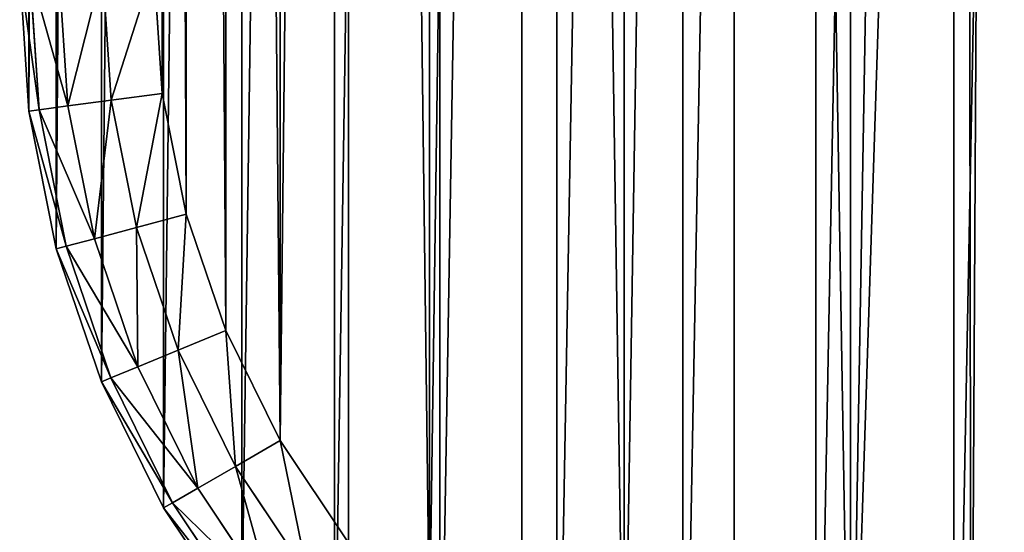
# Model space of a CAD drawing. Extents: x 607 to 811, y 287 to 394.
# Drawn here: x 720 to 721, y 352 to 353 of the extents above; entities that cross this region are included whole.
import ezdxf

# ---------------------------------------------------------------- set-up
doc = ezdxf.new("R2010")
doc.units = 0
doc.header["$LTSCALE"] = 2.54
doc.layers.get('0').update_dxf_attribs({"linetype": 'CONTINUOUS'})

# ---------------------------------------------------------------- blocks, each defined once
blk = doc.blocks.new('BERKER_R_1_RAMKA_3X')
at = {"color": 0}
for p, q in [((0, 1.2, 0.85), (0.0103, 1.0434, 0.85)), ((0, 1.2, 0.85), (0.0103, 1.0434, 0.85)), ((0.0216, 1.0449, 0.9074), (0.0114, 1.2004, 0.9074)), ((0.0216, 1.0449, 0.9074), (0.0114, 1.2004, 0.9074)), ((0.0539, 1.0491, 0.9561), (0.0439, 1.2014, 0.9561)), ((0.0539, 1.0491, 0.9561), (0.0439, 1.2014, 0.9561)), ((0.1023, 1.0555, 0.9886), (0.0926, 1.203, 0.9886)), ((0.1023, 1.0555, 0.9886), (0.0926, 1.203, 0.9886)), ((0.1593, 1.063, 1), (0.15, 1.2049, 1)), ((0.1593, 1.063, 1), (0.15, 1.2049, 1)), ((0.1023, 1.0555, 0.9886), (0.1593, 1.063, 1)), ((0.1023, 1.0555, 0.9886), (0.1593, 1.063, 1)), ((0.1861, 0.9283, 1), (0.1593, 1.063, 1)), ((0.1861, 0.9283, 1), (0.1593, 1.063, 1)), ((0.0216, 1.0449, 0.9074), (0.0539, 1.0491, 0.9561)), ((0.0216, 1.0449, 0.9074), (0.0539, 1.0491, 0.9561)), ((0.0539, 1.0491, 0.9561), (0.1023, 1.0555, 0.9886)), ((0.0539, 1.0491, 0.9561), (0.1023, 1.0555, 0.9886)), ((0.0834, 0.9008, 0.9561), (0.0539, 1.0491, 0.9561)), ((0.0834, 0.9008, 0.9561), (0.0539, 1.0491, 0.9561)), ((0.1305, 0.9134, 0.9886), (0.1023, 1.0555, 0.9886)), ((0.1305, 0.9134, 0.9886), (0.1023, 1.0555, 0.9886)), ((0.0103, 1.0434, 0.85), (0.0216, 1.0449, 0.9074)), ((0.0103, 1.0434, 0.85), (0.0216, 1.0449, 0.9074)), ((0.0103, 1.0434, 0.85), (0.0409, 0.8894, 0.85)), ((0.0103, 1.0434, 0.85), (0.0409, 0.8894, 0.85)), ((0.0103, 1.0434), (0.0103, 1.0434, 0.85)), ((0.0103, 1.0434), (0.0103, 1.0434, 0.85)), ((0.0519, 0.8924, 0.9074), (0.0216, 1.0449, 0.9074)), ((0.0519, 0.8924, 0.9074), (0.0216, 1.0449, 0.9074)), ((0.1305, 0.9134, 0.9886), (0.1861, 0.9283, 1)), ((0.1305, 0.9134, 0.9886), (0.1861, 0.9283, 1)), ((0.2302, 0.7983, 1), (0.1861, 0.9283, 1)), ((0.2302, 0.7983, 1), (0.1861, 0.9283, 1)), ((0.0834, 0.9008, 0.9561), (0.1305, 0.9134, 0.9886)), ((0.0834, 0.9008, 0.9561), (0.1305, 0.9134, 0.9886)), ((0.1771, 0.7763, 0.9886), (0.1305, 0.9134, 0.9886)), ((0.1771, 0.7763, 0.9886), (0.1305, 0.9134, 0.9886)), ((0.0409, 0.8894, 0.85), (0.0519, 0.8924, 0.9074)), ((0.0409, 0.8894, 0.85), (0.0519, 0.8924, 0.9074)), ((0.0519, 0.8924, 0.9074), (0.0834, 0.9008, 0.9561)), ((0.0519, 0.8924, 0.9074), (0.0834, 0.9008, 0.9561)), ((0.1019, 0.7452, 0.9074), (0.0519, 0.8924, 0.9074)), ((0.1019, 0.7452, 0.9074), (0.0519, 0.8924, 0.9074)), ((0.132, 0.7576, 0.9561), (0.0834, 0.9008, 0.9561)), ((0.132, 0.7576, 0.9561), (0.0834, 0.9008, 0.9561)), ((0.0409, 0.8894, 0.85), (0.0913, 0.7408, 0.85)), ((0.0409, 0.8894), (0.0409, 0.8894, 0.85)), ((0.0409, 0.8894, 0.85), (0.0913, 0.7408, 0.85)), ((0.0409, 0.8894), (0.0409, 0.8894, 0.85)), ((0.1771, 0.7763, 0.9886), (0.2302, 0.7983, 1)), ((0.1771, 0.7763, 0.9886), (0.2302, 0.7983, 1)), ((0.291, 0.6752, 1), (0.2302, 0.7983, 1)), ((0.291, 0.6752, 1), (0.2302, 0.7983, 1)), ((0.132, 0.7576, 0.9561), (0.1771, 0.7763, 0.9886)), ((0.132, 0.7576, 0.9561), (0.1771, 0.7763, 0.9886)), ((0.2411, 0.6464, 0.9886), (0.1771, 0.7763, 0.9886)), ((0.2411, 0.6464, 0.9886), (0.1771, 0.7763, 0.9886)), ((0.1019, 0.7452, 0.9074), (0.132, 0.7576, 0.9561)), ((0.1019, 0.7452, 0.9074), (0.132, 0.7576, 0.9561)), ((0.1989, 0.622, 0.9561), (0.132, 0.7576, 0.9561)), ((0.1989, 0.622, 0.9561), (0.132, 0.7576, 0.9561)), ((0.0913, 0.7408, 0.85), (0.1019, 0.7452, 0.9074)), ((0.0913, 0.7408, 0.85), (0.1019, 0.7452, 0.9074)), ((0.0913, 0.7408, 0.85), (0.1608, 0.6, 0.85)), ((0.0913, 0.7408, 0.85), (0.1608, 0.6, 0.85)), ((0.0913, 0.7408), (0.0913, 0.7408, 0.85)), ((0.0913, 0.7408), (0.0913, 0.7408, 0.85)), ((0.1707, 0.6057, 0.9074), (0.1019, 0.7452, 0.9074)), ((0.1707, 0.6057, 0.9074), (0.1019, 0.7452, 0.9074)), ((0.2411, 0.6464, 0.9886), (0.291, 0.6752, 1)), ((0.2411, 0.6464, 0.9886), (0.291, 0.6752, 1)), ((0.3672, 0.561, 1), (0.291, 0.6752, 1)), ((0.3672, 0.561, 1), (0.291, 0.6752, 1)), ((0.1989, 0.622, 0.9561), (0.2411, 0.6464, 0.9886)), ((0.1989, 0.622, 0.9561), (0.2411, 0.6464, 0.9886)), ((0.3216, 0.526, 0.9886), (0.2411, 0.6464, 0.9886)), ((0.3216, 0.526, 0.9886), (0.2411, 0.6464, 0.9886)), ((0.1707, 0.6057, 0.9074), (0.1989, 0.622, 0.9561)), ((0.1707, 0.6057, 0.9074), (0.1989, 0.622, 0.9561)), ((0.2829, 0.4963, 0.9561), (0.1989, 0.622, 0.9561)), ((0.2829, 0.4963, 0.9561), (0.1989, 0.622, 0.9561)), ((0.1608, 0.6, 0.85), (0.1707, 0.6057, 0.9074)), ((0.1608, 0.6, 0.85), (0.1707, 0.6057, 0.9074)), ((0.2571, 0.4765, 0.9074), (0.1707, 0.6057, 0.9074)), ((0.2571, 0.4765, 0.9074), (0.1707, 0.6057, 0.9074)), ((0.1608, 0.6, 0.85), (0.248, 0.4695, 0.85)), ((0.1608, 0.6, 0.85), (0.248, 0.4695, 0.85)), ((0.1608, 0.6), (0.1608, 0.6, 0.85)), ((0.1608, 0.6), (0.1608, 0.6, 0.85))]:
    blk.add_line(p, q, dxfattribs=at)
mesh = blk.add_polyface(dxfattribs=at)
corners = [(0.0103, 7.1346), (0, 1.2), (0, 6.978), (0.0103, 1.0434), (0.0409, 7.2886), (0.0409, 0.8894), (0.0913, 7.4372), (0.0913, 0.7408), (0.1608, 7.578), (0.1608, 0.6), (0.248, 7.7085), (0.248, 0.4695), (0.3515, 7.8265), (0.3515, 0.3515), (0.4695, 7.93), (0.4695, 0.248), (0.6, 8.0172), (0.6, 0.1608), (0.7408, 8.0867), (0.7408, 0.0913), (0.8894, 8.1371), (0.8894, 0.0409), (1.0434, 8.1677), (1.0434, 0.0103), (1.2, 8.178), (1.2, 0), (1.207, 4.1563), (1.2318, 4.5349), (1.3058, 4.9069), (1.4277, 5.2661), (1.5955, 5.6063), (1.8062, 5.9218), (2.0563, 6.207), (2.3415, 6.4571), (2.657, 6.6678), (2.9972, 6.8356), (3.3564, 6.9575), (3.7284, 7.0315), (21.1, 8.178), (4.107, 7.0563), (4.4855, 7.0315), (4.8575, 6.9575), (5.2167, 6.8356), (5.557, 6.6678), (10.7784, 7.0315), (5.8724, 6.4571), (6.1576, 6.207), (10.4064, 6.9575), (6.4077, 5.9218), (10.0472, 6.8356), (6.6184, 5.6063), (6.7862, 5.2661), (9.707, 6.6678), (6.9081, 4.9069), (9.3915, 6.4571), (6.9821, 4.5349), (9.1063, 6.207), (7.007, 4.1563), (8.8562, 5.9218), (8.6455, 5.6063), (8.4777, 5.2661), (8.3558, 4.9069), (8.2818, 4.5349), (8.257, 4.1563), (11.157, 7.0563), (11.5355, 7.0315), (11.9075, 6.9575), (12.2667, 6.8356), (12.607, 6.6678), (12.9224, 6.4571), (13.2076, 6.207), (13.4577, 5.9218), (17.4564, 6.9575), (17.0972, 6.8356), (13.6684, 5.6063), (13.8362, 5.2661), (16.757, 6.6678), (13.9581, 4.9069), (16.4415, 6.4571), (14.0321, 4.5349), (16.1563, 6.207), (14.057, 4.1563), (15.9062, 5.9218), (15.6955, 5.6063), (15.5277, 5.2661), (15.4058, 4.9069), (15.3318, 4.5349), (15.307, 4.1563), (17.8284, 7.0315), (18.207, 7.0563), (18.5855, 7.0315), (18.9575, 6.9575), (19.3167, 6.8356), (19.657, 6.6678), (19.9724, 6.4571), (20.2576, 6.207), (20.5077, 5.9218), (20.7184, 5.6063), (20.8862, 5.2661), (21.0081, 4.9069), (21.0821, 4.5349), (21.107, 4.1563), (21.2566, 8.1677), (3.7284, 1.2812), (21.1, 0), (3.3564, 1.3552), (2.9972, 1.4771), (2.657, 1.6449), (2.3415, 1.8556), (2.0563, 2.1057), (1.8062, 2.3909), (1.5955, 2.7063), (1.4277, 3.0466), (1.3058, 3.4058), (1.2318, 3.7778), (4.107, 1.2563), (4.4855, 1.2812), (4.8575, 1.3552), (5.2167, 1.4771), (5.557, 1.6449), (5.8724, 1.8556), (10.7784, 1.2812), (6.1576, 2.1057), (10.4064, 1.3552), (6.4077, 2.3909), (10.0472, 1.4771), (6.6184, 2.7063), (6.7862, 3.0466), (9.707, 1.6449), (6.9081, 3.4058), (9.3915, 1.8556), (6.9821, 3.7778), (9.1063, 2.1057), (8.8562, 2.3909), (8.6455, 2.7063), (8.4777, 3.0466), (8.3558, 3.4058), (8.2818, 3.7778), (11.157, 1.2563), (11.5355, 1.2812), (11.9075, 1.3552), (12.2667, 1.4771), (12.607, 1.6449), (12.9224, 1.8556), (13.2076, 2.1057), (13.4577, 2.3909), (13.6684, 2.7063), (17.0972, 1.4771), (13.8362, 3.0466), (16.757, 1.6449), (13.9581, 3.4058), (16.4415, 1.8556), (14.0321, 3.7778), (16.1563, 2.1057), (15.9062, 2.3909), (15.6955, 2.7063), (15.5277, 3.0466), (15.4058, 3.4058), (15.3318, 3.7778), (17.4564, 1.3552), (17.8284, 1.2812), (18.207, 1.2563), (18.5855, 1.2812), (18.9575, 1.3552), (19.3167, 1.4771), (19.657, 1.6449), (19.9724, 1.8556), (20.2576, 2.1057), (20.5077, 2.3909), (20.7184, 2.7063), (20.8862, 3.0466), (21.0081, 3.4058), (21.0821, 3.7778), (21.2566, 0.0103), (21.4106, 8.1371), (21.4106, 0.0409), (21.5592, 8.0867), (21.5592, 0.0913), (21.7, 8.0172), (21.7, 0.1608), (21.8305, 7.93), (21.8305, 0.248), (21.9485, 7.8265), (21.9485, 0.3515), (22.052, 7.7085), (22.052, 0.4695), (22.1392, 7.578), (22.1392, 0.6), (22.2087, 7.4372), (22.2087, 0.7408), (22.2591, 7.2886), (22.2591, 0.8894), (22.2897, 7.1346), (22.2897, 1.0434), (22.3, 6.978), (22.3, 1.2)]
mesh.append_faces([[corners[k] for k in face] for face in [(0, 1, 2), (193, 194, 195)]], dxfattribs={"vtx0": -1, "color": 0})
mesh.append_faces([[corners[k] for k in face] for face in [(1, 0, 3), (3, 4, 5), (5, 6, 7), (7, 8, 9), (9, 10, 11), (11, 12, 13), (13, 14, 15), (15, 16, 17), (17, 18, 19), (19, 20, 21), (21, 22, 23), (23, 24, 25), (26, 24, 27), (27, 24, 28), (28, 24, 29), (29, 24, 30), (30, 24, 31), (31, 24, 32), (32, 24, 33), (33, 24, 34), (34, 24, 35), (35, 24, 36), (36, 24, 37), (37, 38, 39), (39, 38, 40), (40, 38, 41), (41, 38, 42), (42, 38, 43), (43, 44, 45), (45, 44, 46), (46, 47, 48), (48, 49, 50), (50, 49, 51), (51, 52, 53), (53, 54, 55), (55, 56, 57), (44, 38, 64), (64, 38, 65), (65, 38, 66), (66, 38, 67), (67, 38, 68), (68, 38, 69), (69, 38, 70), (70, 38, 71), (71, 73, 74), (74, 73, 75), (75, 76, 77), (77, 78, 79), (79, 80, 81), (72, 38, 88), (88, 38, 89), (89, 38, 90), (90, 38, 91), (91, 38, 92), (92, 38, 93), (93, 38, 94), (94, 38, 95), (95, 38, 96), (96, 38, 97), (97, 38, 98), (98, 38, 99), (99, 38, 100), (100, 38, 101), (25, 103, 104), (103, 25, 105), (105, 25, 106), (106, 25, 107), (107, 25, 108), (108, 25, 109), (109, 25, 110), (110, 25, 111), (111, 25, 112), (112, 25, 113), (113, 25, 114), (114, 25, 26), (121, 122, 123), (123, 124, 125), (125, 127, 128), (128, 129, 130), (130, 131, 132), (132, 57, 133), (133, 57, 134), (134, 57, 135), (135, 57, 136), (136, 57, 137), (137, 57, 63), (147, 148, 149), (149, 150, 151), (151, 152, 153), (153, 81, 154), (154, 81, 155), (155, 81, 156), (156, 81, 157), (157, 81, 158), (158, 81, 87), (104, 101, 173), (173, 174, 175), (175, 176, 177), (177, 178, 179), (179, 180, 181), (181, 182, 183), (183, 184, 185), (185, 186, 187), (187, 188, 189), (189, 190, 191), (191, 192, 193)]], dxfattribs={"vtx0": -1, "vtx1": -1, "color": 0})
mesh.append_faces([[corners[k] for k in face] for face in [(25, 24, 26), (43, 38, 44), (71, 38, 72), (104, 120, 121), (104, 146, 147), (173, 101, 102)]], dxfattribs={"vtx0": -1, "vtx1": -1, "vtx2": -1, "color": 0})
mesh.append_faces([[corners[k] for k in face] for face in [(3, 0, 4), (5, 4, 6), (7, 6, 8), (9, 8, 10), (11, 10, 12), (13, 12, 14), (15, 14, 16), (17, 16, 18), (19, 18, 20), (21, 20, 22), (23, 22, 24), (37, 24, 38), (46, 44, 47), (48, 47, 49), (51, 49, 52), (53, 52, 54), (55, 54, 56), (57, 56, 58), (57, 58, 59), (57, 59, 60), (57, 60, 61), (57, 61, 62), (57, 62, 63), (71, 72, 73), (75, 73, 76), (77, 76, 78), (79, 78, 80), (81, 80, 82), (81, 82, 83), (81, 83, 84), (81, 84, 85), (81, 85, 86), (81, 86, 87), (101, 38, 102), (104, 103, 115), (104, 115, 116), (104, 116, 117), (104, 117, 118), (104, 118, 119), (104, 119, 120), (121, 120, 122), (123, 122, 124), (125, 124, 126), (125, 126, 127), (128, 127, 129), (130, 129, 131), (132, 131, 57), (104, 121, 138), (104, 138, 139), (104, 139, 140), (104, 140, 141), (104, 141, 142), (104, 142, 143), (104, 143, 144), (104, 144, 145), (104, 145, 146), (147, 146, 148), (149, 148, 150), (151, 150, 152), (153, 152, 81), (104, 147, 159), (104, 159, 160), (104, 160, 161), (104, 161, 162), (104, 162, 163), (104, 163, 164), (104, 164, 165), (104, 165, 166), (104, 166, 167), (104, 167, 168), (104, 168, 169), (104, 169, 170), (104, 170, 171), (104, 171, 172), (104, 172, 101), (173, 102, 174), (175, 174, 176), (177, 176, 178), (179, 178, 180), (181, 180, 182), (183, 182, 184), (185, 184, 186), (187, 186, 188), (189, 188, 190), (191, 190, 192), (193, 192, 194)]], dxfattribs={"vtx0": -1, "vtx2": -1, "color": 0})
mesh = blk.add_polyface(dxfattribs=at)
corners = [(1.063, 0.1593, 1), (1.0566, 4.1563, 1), (0.9283, 0.1861, 1), (1.0827, 3.7582, 1), (1.2049, 0.15, 1), (1.1606, 3.3669, 1), (1.2888, 2.989, 1), (1.4653, 2.6312, 1), (1.687, 2.2994, 1), (1.95, 1.9994, 1), (2.25, 1.7364, 1), (2.5818, 1.5147, 1), (2.9396, 1.3382, 1), (3.3175, 1.21, 1), (3.7088, 1.1321, 1), (4.107, 1.106, 1), (21.0951, 0.15, 1), (4.5051, 1.1321, 1), (4.8964, 1.21, 1), (5.2743, 1.3382, 1), (5.6321, 1.5147, 1), (10.7588, 1.1321, 1), (5.9639, 1.7364, 1), (6.2639, 1.9994, 1), (10.3675, 1.21, 1), (6.5269, 2.2994, 1), (9.9896, 1.3382, 1), (6.7486, 2.6312, 1), (9.6318, 1.5147, 1), (6.9251, 2.989, 1), (9.3, 1.7364, 1), (7.0533, 3.3669, 1), (9, 1.9994, 1), (7.1312, 3.7582, 1), (8.737, 2.2994, 1), (7.1573, 4.1563, 1), (8.5153, 2.6312, 1), (8.3388, 2.989, 1), (8.2106, 3.3669, 1), (8.1327, 3.7582, 1), (8.1066, 4.1563, 1), (11.157, 1.106, 1), (11.5551, 1.1321, 1), (11.9464, 1.21, 1), (12.3243, 1.3382, 1), (12.6821, 1.5147, 1), (13.0139, 1.7364, 1), (13.3139, 1.9994, 1), (13.5769, 2.2994, 1), (17.4175, 1.21, 1), (17.0396, 1.3382, 1), (13.7986, 2.6312, 1), (16.6818, 1.5147, 1), (13.9751, 2.989, 1), (16.35, 1.7364, 1), (14.1033, 3.3669, 1), (16.05, 1.9994, 1), (14.1812, 3.7582, 1), (15.787, 2.2994, 1), (14.2073, 4.1563, 1), (15.5653, 2.6312, 1), (15.3888, 2.989, 1), (15.2606, 3.3669, 1), (15.1827, 3.7582, 1), (15.1566, 4.1563, 1), (17.8088, 1.1321, 1), (18.207, 1.106, 1), (18.6051, 1.1321, 1), (18.9964, 1.21, 1), (19.3743, 1.3382, 1), (19.7321, 1.5147, 1), (20.0639, 1.7364, 1), (20.3639, 1.9994, 1), (20.6269, 2.2994, 1), (20.8486, 2.6312, 1), (21.0251, 2.989, 1), (21.1533, 3.3669, 1), (21.237, 0.1593, 1), (21.2312, 3.7582, 1), (21.2573, 4.1563, 1), (21.3717, 0.1861, 1), (0.1593, 1.063, 1), (0.15, 6.9731, 1), (0.15, 1.2049, 1), (0.1593, 7.115, 1), (0.1861, 0.9283, 1), (0.1861, 7.2497, 1), (0.2302, 0.7983, 1), (0.2302, 7.3797, 1), (0.291, 0.6752, 1), (0.291, 7.5028, 1), (0.3672, 7.617, 1), (0.3672, 0.561, 1), (0.4578, 0.4578, 1), (0.4578, 7.7202, 1), (0.561, 7.8108, 1), (0.561, 0.3672, 1), (0.6752, 0.291, 1), (0.6752, 7.887, 1), (0.7983, 7.9478, 1), (0.7983, 0.2302, 1), (0.9283, 7.9919, 1), (1.063, 8.0187, 1), (1.0827, 4.5545, 1), (1.2049, 8.028, 1), (1.1606, 4.9458, 1), (1.2888, 5.3237, 1), (1.4653, 5.6815, 1), (1.687, 6.0133, 1), (1.95, 6.3133, 1), (2.25, 6.5763, 1), (4.007, 8.028, 1), (2.5818, 6.798, 1), (2.9396, 6.9745, 1), (3.3175, 7.1027, 1), (3.7088, 7.1806, 1), (4.107, 7.2067, 1), (11.245, 8.028, 1), (4.5051, 7.1806, 1), (4.8964, 7.1027, 1), (5.2743, 6.9745, 1), (5.6321, 6.798, 1), (5.9639, 6.5763, 1), (6.2639, 6.3133, 1), (6.5269, 6.0133, 1), (6.7486, 5.6815, 1), (6.9251, 5.3237, 1), (7.0533, 4.9458, 1), (9.3, 6.5763, 1), (9, 6.3133, 1), (7.1312, 4.5545, 1), (8.737, 6.0133, 1), (8.5153, 5.6815, 1), (8.3388, 5.3237, 1), (8.2106, 4.9458, 1), (8.1327, 4.5545, 1), (9.6318, 6.798, 1), (9.9896, 6.9745, 1), (10.3675, 7.1027, 1), (10.7588, 7.1806, 1), (11.157, 7.2067, 1), (11.5551, 7.1806, 1), (21.0951, 8.028, 1), (11.9464, 7.1027, 1), (12.3243, 6.9745, 1), (12.6821, 6.798, 1), (13.0139, 6.5763, 1), (13.3139, 6.3133, 1), (17.4175, 7.1027, 1), (13.5769, 6.0133, 1), (17.0396, 6.9745, 1), (13.7986, 5.6815, 1), (16.6818, 6.798, 1), (13.9751, 5.3237, 1), (16.35, 6.5763, 1), (14.1033, 4.9458, 1), (16.05, 6.3133, 1), (14.1812, 4.5545, 1), (15.787, 6.0133, 1), (15.5653, 5.6815, 1), (15.3888, 5.3237, 1), (15.2606, 4.9458, 1), (15.1827, 4.5545, 1), (17.8088, 7.1806, 1), (18.207, 7.2067, 1), (18.6051, 7.1806, 1), (18.9964, 7.1027, 1), (19.3743, 6.9745, 1), (19.7321, 6.798, 1), (20.0639, 6.5763, 1), (20.3639, 6.3133, 1), (20.6269, 6.0133, 1), (20.8486, 5.6815, 1), (21.0251, 5.3237, 1), (21.1533, 4.9458, 1), (21.237, 8.0187, 1), (21.2312, 4.5545, 1), (21.3717, 7.9919, 1), (21.5017, 0.2302, 1), (21.5017, 7.9478, 1), (21.6248, 0.291, 1), (21.6248, 7.887, 1), (21.739, 7.8108, 1), (21.739, 0.3672, 1), (21.8422, 0.4578, 1), (21.8422, 7.7202, 1), (21.9328, 0.561, 1), (21.9328, 7.617, 1), (22.009, 0.6752, 1), (22.009, 7.5028, 1), (22.0698, 7.3797, 1), (22.0698, 0.7983, 1), (22.1139, 0.9283, 1), (22.1139, 7.2497, 1), (22.1407, 7.115, 1), (22.1407, 1.063, 1), (22.15, 1.2049, 1), (22.15, 6.9731, 1)]
mesh.append_faces([[corners[k] for k in face] for face in [(81, 82, 83), (194, 196, 197)]], dxfattribs={"vtx0": -1, "color": 0})
mesh.append_faces([[corners[k] for k in face] for face in [(0, 1, 2), (1, 0, 3), (3, 4, 5), (5, 4, 6), (6, 4, 7), (7, 4, 8), (8, 4, 9), (9, 4, 10), (10, 4, 11), (11, 4, 12), (12, 4, 13), (13, 4, 14), (14, 4, 15), (15, 16, 17), (17, 16, 18), (18, 16, 19), (19, 16, 20), (20, 21, 22), (22, 21, 23), (23, 24, 25), (25, 26, 27), (27, 28, 29), (29, 30, 31), (31, 32, 33), (33, 34, 35), (21, 16, 41), (41, 16, 42), (42, 16, 43), (43, 16, 44), (44, 16, 45), (45, 16, 46), (46, 16, 47), (47, 16, 48), (48, 50, 51), (51, 52, 53), (53, 54, 55), (55, 56, 57), (57, 58, 59), (49, 16, 65), (65, 16, 66), (66, 16, 67), (67, 16, 68), (68, 16, 69), (69, 16, 70), (70, 16, 71), (71, 16, 72), (72, 16, 73), (73, 16, 74), (74, 16, 75), (75, 16, 76), (76, 77, 78), (78, 77, 79), (82, 81, 84), (84, 85, 86), (86, 87, 88), (88, 89, 90), (90, 89, 91), (91, 93, 94), (94, 93, 95), (95, 97, 98), (98, 97, 99), (99, 2, 101), (101, 2, 102), (102, 103, 104), (104, 110, 111), (111, 116, 117), (128, 127, 129), (129, 130, 131), (131, 35, 132), (132, 35, 133), (133, 35, 134), (134, 35, 135), (135, 35, 40), (117, 141, 142), (148, 149, 150), (150, 151, 152), (152, 153, 154), (154, 155, 156), (156, 157, 158), (158, 59, 159), (159, 59, 160), (160, 59, 161), (161, 59, 162), (162, 59, 64), (142, 174, 175), (175, 79, 177), (177, 178, 179), (179, 180, 181), (181, 180, 182), (182, 184, 185), (185, 186, 187), (187, 188, 189), (189, 188, 190), (190, 192, 193), (193, 192, 194)]], dxfattribs={"vtx0": -1, "vtx1": -1, "color": 0})
mesh.append_faces([[corners[k] for k in face] for face in [(20, 16, 21), (48, 16, 49), (102, 2, 1), (117, 127, 128), (142, 147, 148), (177, 79, 80)]], dxfattribs={"vtx0": -1, "vtx1": -1, "vtx2": -1, "color": 0})
mesh.append_faces([[corners[k] for k in face] for face in [(3, 0, 4), (15, 4, 16), (23, 21, 24), (25, 24, 26), (27, 26, 28), (29, 28, 30), (31, 30, 32), (33, 32, 34), (35, 34, 36), (35, 36, 37), (35, 37, 38), (35, 38, 39), (35, 39, 40), (48, 49, 50), (51, 50, 52), (53, 52, 54), (55, 54, 56), (57, 56, 58), (59, 58, 60), (59, 60, 61), (59, 61, 62), (59, 62, 63), (59, 63, 64), (76, 16, 77), (79, 77, 80), (84, 81, 85), (86, 85, 87), (88, 87, 89), (91, 89, 92), (91, 92, 93), (95, 93, 96), (95, 96, 97), (99, 97, 100), (99, 100, 2), (102, 1, 103), (104, 103, 105), (104, 105, 106), (104, 106, 107), (104, 107, 108), (104, 108, 109), (104, 109, 110), (111, 110, 112), (111, 112, 113), (111, 113, 114), (111, 114, 115), (111, 115, 116), (117, 116, 118), (117, 118, 119), (117, 119, 120), (117, 120, 121), (117, 121, 122), (117, 122, 123), (117, 123, 124), (117, 124, 125), (117, 125, 126), (117, 126, 127), (129, 127, 130), (131, 130, 35), (117, 128, 136), (117, 136, 137), (117, 137, 138), (117, 138, 139), (117, 139, 140), (117, 140, 141), (142, 141, 143), (142, 143, 144), (142, 144, 145), (142, 145, 146), (142, 146, 147), (148, 147, 149), (150, 149, 151), (152, 151, 153), (154, 153, 155), (156, 155, 157), (158, 157, 59), (142, 148, 163), (142, 163, 164), (142, 164, 165), (142, 165, 166), (142, 166, 167), (142, 167, 168), (142, 168, 169), (142, 169, 170), (142, 170, 171), (142, 171, 172), (142, 172, 173), (142, 173, 174), (175, 174, 176), (175, 176, 79), (177, 80, 178), (179, 178, 180), (182, 180, 183), (182, 183, 184), (185, 184, 186), (187, 186, 188), (190, 188, 191), (190, 191, 192), (194, 192, 195), (194, 195, 196)]], dxfattribs={"vtx0": -1, "vtx2": -1, "color": 0})
mesh = blk.add_polyface(dxfattribs=at)
corners = [(0.0216, 1.0449, 0.9074), (0, 1.2, 0.85), (0.0103, 1.0434, 0.85), (0.0114, 1.2004, 0.9074)]
mesh.append_faces([[corners[k] for k in face] for face in [(0, 1, 2), (1, 0, 3)]], dxfattribs={"vtx0": -1, "color": 0})
mesh = blk.add_polyface(dxfattribs=at)
corners = [(0, 1.2, 0.85), (0.0103, 1.0434), (0.0103, 1.0434, 0.85), (0, 1.2)]
mesh.append_faces([[corners[k] for k in face] for face in [(0, 1, 2), (1, 0, 3)]], dxfattribs={"vtx0": -1, "color": 0})
mesh = blk.add_polyface(dxfattribs=at)
corners = [(0.0539, 1.0491, 0.9561), (0.0114, 1.2004, 0.9074), (0.0216, 1.0449, 0.9074), (0.0439, 1.2014, 0.9561)]
mesh.append_faces([[corners[k] for k in face] for face in [(0, 1, 2), (1, 0, 3)]], dxfattribs={"vtx0": -1, "color": 0})
mesh = blk.add_polyface(dxfattribs=at)
corners = [(0.0539, 1.0491, 0.9561), (0.0926, 1.203, 0.9886), (0.0439, 1.2014, 0.9561), (0.1023, 1.0555, 0.9886)]
mesh.append_faces([[corners[k] for k in face] for face in [(0, 1, 2), (1, 0, 3)]], dxfattribs={"vtx0": -1, "color": 0})
mesh = blk.add_polyface(dxfattribs=at)
corners = [(0.1023, 1.0555, 0.9886), (0.15, 1.2049, 1), (0.0926, 1.203, 0.9886), (0.1593, 1.063, 1)]
mesh.append_faces([[corners[k] for k in face] for face in [(0, 1, 2), (1, 0, 3)]], dxfattribs={"vtx0": -1, "color": 0})
mesh = blk.add_polyface(dxfattribs=at)
corners = [(0.1305, 0.9134, 0.9886), (0.1593, 1.063, 1), (0.1023, 1.0555, 0.9886), (0.1861, 0.9283, 1)]
mesh.append_faces([[corners[k] for k in face] for face in [(0, 1, 2), (1, 0, 3)]], dxfattribs={"vtx0": -1, "color": 0})
mesh = blk.add_polyface(dxfattribs=at)
corners = [(0.0834, 0.9008, 0.9561), (0.0216, 1.0449, 0.9074), (0.0519, 0.8924, 0.9074), (0.0539, 1.0491, 0.9561)]
mesh.append_faces([[corners[k] for k in face] for face in [(0, 1, 2), (1, 0, 3)]], dxfattribs={"vtx0": -1, "color": 0})
mesh = blk.add_polyface(dxfattribs=at)
corners = [(0.0834, 0.9008, 0.9561), (0.1023, 1.0555, 0.9886), (0.0539, 1.0491, 0.9561), (0.1305, 0.9134, 0.9886)]
mesh.append_faces([[corners[k] for k in face] for face in [(0, 1, 2), (1, 0, 3)]], dxfattribs={"vtx0": -1, "color": 0})
mesh = blk.add_polyface(dxfattribs=at)
corners = [(0.0519, 0.8924, 0.9074), (0.0103, 1.0434, 0.85), (0.0409, 0.8894, 0.85), (0.0216, 1.0449, 0.9074)]
mesh.append_faces([[corners[k] for k in face] for face in [(0, 1, 2), (1, 0, 3)]], dxfattribs={"vtx0": -1, "color": 0})
mesh = blk.add_polyface(dxfattribs=at)
corners = [(0.0103, 1.0434, 0.85), (0.0409, 0.8894), (0.0409, 0.8894, 0.85), (0.0103, 1.0434)]
mesh.append_faces([[corners[k] for k in face] for face in [(0, 1, 2), (1, 0, 3)]], dxfattribs={"vtx0": -1, "color": 0})
mesh = blk.add_polyface(dxfattribs=at)
corners = [(0.1771, 0.7763, 0.9886), (0.1861, 0.9283, 1), (0.1305, 0.9134, 0.9886), (0.2302, 0.7983, 1)]
mesh.append_faces([[corners[k] for k in face] for face in [(0, 1, 2), (1, 0, 3)]], dxfattribs={"vtx0": -1, "color": 0})
mesh = blk.add_polyface(dxfattribs=at)
corners = [(0.132, 0.7576, 0.9561), (0.1305, 0.9134, 0.9886), (0.0834, 0.9008, 0.9561), (0.1771, 0.7763, 0.9886)]
mesh.append_faces([[corners[k] for k in face] for face in [(0, 1, 2), (1, 0, 3)]], dxfattribs={"vtx0": -1, "color": 0})
mesh = blk.add_polyface(dxfattribs=at)
corners = [(0.1019, 0.7452, 0.9074), (0.0409, 0.8894, 0.85), (0.0913, 0.7408, 0.85), (0.0519, 0.8924, 0.9074)]
mesh.append_faces([[corners[k] for k in face] for face in [(0, 1, 2), (1, 0, 3)]], dxfattribs={"vtx0": -1, "color": 0})
mesh = blk.add_polyface(dxfattribs=at)
corners = [(0.132, 0.7576, 0.9561), (0.0519, 0.8924, 0.9074), (0.1019, 0.7452, 0.9074), (0.0834, 0.9008, 0.9561)]
mesh.append_faces([[corners[k] for k in face] for face in [(0, 1, 2), (1, 0, 3)]], dxfattribs={"vtx0": -1, "color": 0})
mesh = blk.add_polyface(dxfattribs=at)
corners = [(0.0409, 0.8894, 0.85), (0.0913, 0.7408), (0.0913, 0.7408, 0.85), (0.0409, 0.8894)]
mesh.append_faces([[corners[k] for k in face] for face in [(0, 1, 2), (1, 0, 3)]], dxfattribs={"vtx0": -1, "color": 0})
mesh = blk.add_polyface(dxfattribs=at)
corners = [(0.2411, 0.6464, 0.9886), (0.2302, 0.7983, 1), (0.1771, 0.7763, 0.9886), (0.291, 0.6752, 1)]
mesh.append_faces([[corners[k] for k in face] for face in [(0, 1, 2), (1, 0, 3)]], dxfattribs={"vtx0": -1, "color": 0})
mesh = blk.add_polyface(dxfattribs=at)
corners = [(0.1989, 0.622, 0.9561), (0.1771, 0.7763, 0.9886), (0.132, 0.7576, 0.9561), (0.2411, 0.6464, 0.9886)]
mesh.append_faces([[corners[k] for k in face] for face in [(0, 1, 2), (1, 0, 3)]], dxfattribs={"vtx0": -1, "color": 0})
mesh = blk.add_polyface(dxfattribs=at)
corners = [(0.1989, 0.622, 0.9561), (0.1019, 0.7452, 0.9074), (0.1707, 0.6057, 0.9074), (0.132, 0.7576, 0.9561)]
mesh.append_faces([[corners[k] for k in face] for face in [(0, 1, 2), (1, 0, 3)]], dxfattribs={"vtx0": -1, "color": 0})
mesh = blk.add_polyface(dxfattribs=at)
corners = [(0.1707, 0.6057, 0.9074), (0.0913, 0.7408, 0.85), (0.1608, 0.6, 0.85), (0.1019, 0.7452, 0.9074)]
mesh.append_faces([[corners[k] for k in face] for face in [(0, 1, 2), (1, 0, 3)]], dxfattribs={"vtx0": -1, "color": 0})
mesh = blk.add_polyface(dxfattribs=at)
corners = [(0.0913, 0.7408, 0.85), (0.1608, 0.6), (0.1608, 0.6, 0.85), (0.0913, 0.7408)]
mesh.append_faces([[corners[k] for k in face] for face in [(0, 1, 2), (1, 0, 3)]], dxfattribs={"vtx0": -1, "color": 0})
mesh = blk.add_polyface(dxfattribs=at)
corners = [(0.3216, 0.526, 0.9886), (0.291, 0.6752, 1), (0.2411, 0.6464, 0.9886), (0.3672, 0.561, 1)]
mesh.append_faces([[corners[k] for k in face] for face in [(0, 1, 2), (1, 0, 3)]], dxfattribs={"vtx0": -1, "color": 0})
mesh = blk.add_polyface(dxfattribs=at)
corners = [(0.2829, 0.4963, 0.9561), (0.2411, 0.6464, 0.9886), (0.1989, 0.622, 0.9561), (0.3216, 0.526, 0.9886)]
mesh.append_faces([[corners[k] for k in face] for face in [(0, 1, 2), (1, 0, 3)]], dxfattribs={"vtx0": -1, "color": 0})
mesh = blk.add_polyface(dxfattribs=at)
corners = [(0.2829, 0.4963, 0.9561), (0.1707, 0.6057, 0.9074), (0.2571, 0.4765, 0.9074), (0.1989, 0.622, 0.9561)]
mesh.append_faces([[corners[k] for k in face] for face in [(0, 1, 2), (1, 0, 3)]], dxfattribs={"vtx0": -1, "color": 0})
mesh = blk.add_polyface(dxfattribs=at)
corners = [(0.2571, 0.4765, 0.9074), (0.1608, 0.6, 0.85), (0.248, 0.4695, 0.85), (0.1707, 0.6057, 0.9074)]
mesh.append_faces([[corners[k] for k in face] for face in [(0, 1, 2), (1, 0, 3)]], dxfattribs={"vtx0": -1, "color": 0})
mesh = blk.add_polyface(dxfattribs=at)
corners = [(0.1608, 0.6, 0.85), (0.248, 0.4695), (0.248, 0.4695, 0.85), (0.1608, 0.6)]
mesh.append_faces([[corners[k] for k in face] for face in [(0, 1, 2), (1, 0, 3)]], dxfattribs={"vtx0": -1, "color": 0})

msp = doc.modelspace()

# ---------------------------------------------------------------- block references
at = {"color": 0}
msp.add_blockref('BERKER_R_1_RAMKA_3X', (719.7206, 351.6129), dxfattribs=at)

doc.saveas('drawing.dxf')
